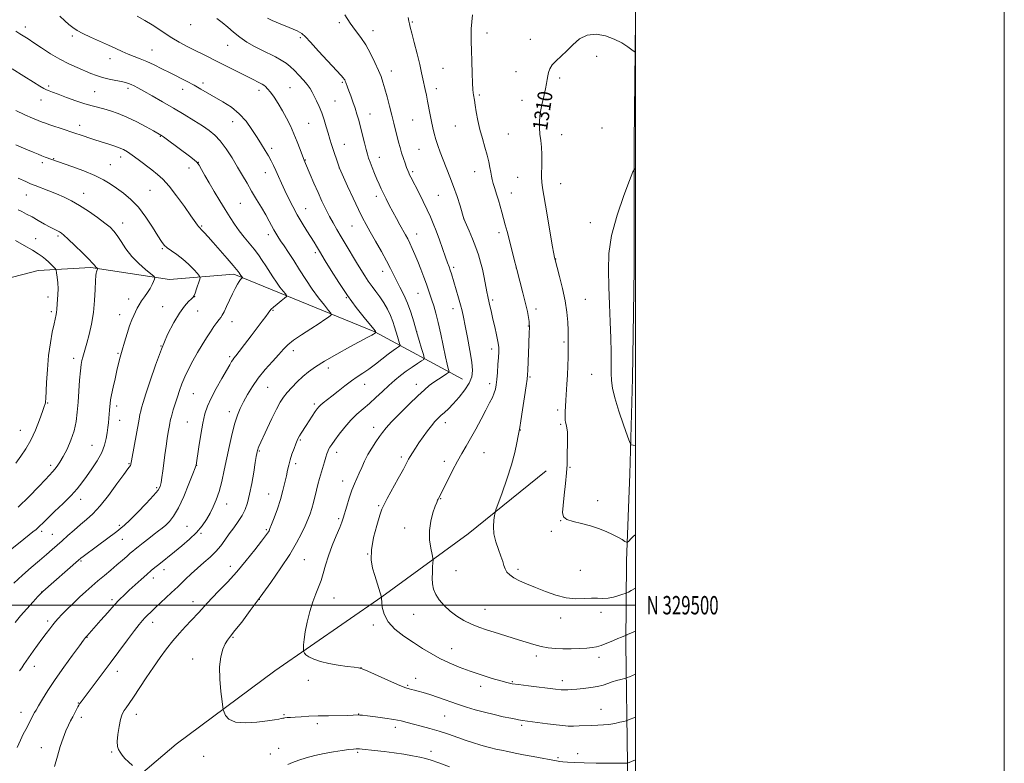
# Model space of a CAD drawing. Extents: x 2169800 to 2172700, y 327300 to 330200.
# Drawn here: x 2172166 to 2172700, y 329414 to 329818 of the extents above; entities that cross this region are included whole.
import ezdxf
from ezdxf.enums import TextEntityAlignment as Align

# ---------------------------------------------------------------- set-up
doc = ezdxf.new("R2010")
doc.units = 0
doc.header["$MEASUREMENT"] = 0
for name, color, linetype, lineweight in [('32000', 7, 'Continuous', 0), ('32001', 7, 'Continuous', 0), ('DTM HARD BREAKLINE', 7, 'Continuous', 0), ('DTM SPOT ELEVATION', 2, 'Continuous', 13), ('INDEX CONTOUR', 41, 'Continuous', 13), ('INDEX CONTOUR LABEL', 244, 'Continuous', 0), ('INTERMEDIATE CONTOUR', 44, 'Continuous', 0)]:
    doc.layers.add(name, color=color, linetype=linetype, lineweight=lineweight)
doc.styles.add('Style-ITALICS', font='ITALICS.shx')
doc.styles.add('Style-WORKING', font='WORKING.shx')

msp = doc.modelspace()

# ---------------------------------------------------------------- linework, layer by layer
at = {"layer": '32000', "flags": 128}
for points in [[(2169800, 327300), (2172700, 327300), (2172700, 330200), (2169800, 330200), (2169800, 327300)], [(2170000, 327500), (2172500, 327500), (2172500, 330000), (2170000, 330000), (2170000, 327500)], [(2172500, 329500), (2170000, 329500)]]:
    msp.add_lwpolyline(points, dxfattribs=at)
at = {"layer": 'DTM HARD BREAKLINE'}
for points in [[(2172496.96, 329571.01, 1311.61), (2172498.48, 329623.17, 1312.9), (2172499.23, 329682.27, 1313.15), (2172499.22, 329751.16, 1311.7), (2172500, 329817.528, 1309.389)], [(2172406.13, 329622.54, 1303.07), (2172358.6, 329648.22, 1295.91), (2172282.22, 329679.63, 1289.61), (2172247.4, 329676.7, 1286.51), (2172204.63, 329683.21, 1283.76), (2172176.09, 329681.63, 1281.08), (2172144.72, 329673.46, 1277.64), (2172108.82, 329662.88, 1274.09), (2172065.89, 329642.25, 1270.85), (2172028.91, 329625.76, 1268.55), (2171995.08, 329613.07, 1264.9), (2171951.48, 329595.23, 1263.96), (2171914.54, 329587.09, 1261.38), (2171879.39, 329587.64, 1260.55), (2171845.97, 329584.01, 1259.37), (2171820.53, 329579.28, 1258.56)], [(2172451.55, 329572.86, 1309.23), (2172409.25, 329538.65, 1307.35), (2172362.42, 329504.47, 1304.01), (2172304.42, 329464.43, 1301.26), (2172250.94, 329424.72, 1298.86), (2172197.79, 329379.44, 1296.36), (2172150.61, 329344.56, 1292.98), (2172120.2, 329321.42, 1291.42)], [(2172494.79, 329478.9, 1305.59), (2172495.05, 329524.14, 1309.54), (2172496.47, 329557.56, 1311.12), (2172496.96, 329571.01, 1311.61)], [(2172494.79, 329478.9, 1305.59), (2172495.64, 329414.09, 1299.98), (2172495.3, 329354.17, 1293.33), (2172494.99, 329301.18, 1288.06), (2172496.04, 329271.42, 1286.23), (2172494.29, 329250.64, 1284.11)]]:
    msp.add_polyline3d(points, dxfattribs=at)
at = {"layer": 'DTM SPOT ELEVATION'}
for p in [(2172339.46, 329815.96, 1303.67), (2172379.06, 329816.35, 1306.14), (2172169.18, 329813.57, 1294.51), (2172258.76, 329814.8, 1299.29), (2172357.72, 329811.63, 1304.67), (2172194.59, 329808.68, 1295.68), (2172318.32, 329807.85, 1301.8), (2172419.5, 329810.41, 1308.53), (2172442.91, 329806.92, 1309.48), (2172237.93, 329801.22, 1296.87), (2172278.9, 329803.73, 1299.22), (2172215.07, 329796.37, 1295.34), (2172479, 329797.65, 1310.62), (2172367.61, 329789.84, 1304.64), (2172395.68, 329791.28, 1307.02), (2172435.24, 329789.44, 1309.32), (2172458.82, 329785.99, 1310.26), (2172181.84, 329781.54, 1292.28), (2172206.78, 329778.55, 1293.04), (2172224.89, 329780.33, 1293.63), (2172254.45, 329779.72, 1295.38), (2172265.51, 329783.19, 1296.38), (2172295.92, 329779.27, 1297.55), (2172312.6, 329780.66, 1298.96), (2172341.01, 329783.53, 1301.81), (2172392.08, 329780.18, 1306.52), (2172177.67, 329773.97, 1291.28), (2172337.13, 329773.57, 1300.94), (2172415.4, 329776.68, 1308.23), (2172438.55, 329773.8, 1309.51), (2172356.07, 329766.48, 1302.75), (2172379.21, 329763.17, 1305.12), (2172198.54, 329760.24, 1290.54), (2172281.62, 329762.31, 1295.28), (2172322.86, 329761.41, 1299.04), (2172402.39, 329759.85, 1307.13), (2172481.91, 329758.76, 1311.21), (2172242.39, 329754.32, 1291.91), (2172431.13, 329755.57, 1309.06), (2172460.01, 329755.27, 1310.67), (2172302.66, 329747.83, 1296.39), (2172342.14, 329750.01, 1300.79), (2172382.6, 329747.34, 1305.06), (2172184.5, 329742.21, 1288.08), (2172220.83, 329743.09, 1289.47), (2172320.95, 329741.45, 1298.07), (2172361.1, 329742.92, 1302.68), (2172178.41, 329739.95, 1287.6), (2172215.25, 329738.91, 1288.89), (2172257.98, 329737.23, 1291.4), (2172262.89, 329740.21, 1292.01), (2172339.51, 329737.2, 1300.01), (2172299.22, 329734.66, 1295.28), (2172379.25, 329735.07, 1304.26), (2172412.87, 329735.22, 1307.31), (2172436.11, 329732.14, 1309.12), (2172459.52, 329728.62, 1310.74), (2172169.7, 329722.5, 1285.2), (2172200.76, 329723.38, 1286.67), (2172236.78, 329724.98, 1288.98), (2172359.51, 329721.74, 1301.54), (2172393.15, 329722.38, 1305.04), (2172432.69, 329723.62, 1308.74), (2172285.67, 329717.95, 1293.05), (2172321.24, 329715.1, 1296.81), (2172407.09, 329709.51, 1306.01), (2172221.98, 329707.33, 1286.61), (2172264.75, 329705.64, 1290.15), (2172346.26, 329705.69, 1299.12), (2172475.45, 329707.58, 1311.31), (2172174.76, 329698.78, 1282.71), (2172186.86, 329700.33, 1283.74), (2172300.95, 329701, 1293.5), (2172381.3, 329701.43, 1302.69), (2172426, 329702.07, 1307.58), (2172243.53, 329693.42, 1287.85), (2172326.35, 329691.28, 1295.66), (2172456.81, 329687.77, 1310.05), (2172401.47, 329683.21, 1304.3), (2172435.32, 329682.85, 1308), (2172362.97, 329681.01, 1299.38), (2172181.5, 329667.12, 1281.41), (2172261.01, 329667.43, 1288.03), (2172343.14, 329666.75, 1295.92), (2172382.07, 329669.1, 1301.14), (2172225.17, 329666.15, 1285.35), (2172243.7, 329662.01, 1287.22), (2172422.56, 329665.49, 1306.27), (2172472.82, 329665.99, 1310.92), (2172183.18, 329659.22, 1281.7), (2172220.39, 329657.68, 1285.31), (2172262.68, 329659.59, 1288.75), (2172303.44, 329659.86, 1292.12), (2172401.09, 329660.9, 1303.4), (2172446.12, 329660.75, 1308.46), (2172281.28, 329653.76, 1290.66), (2172441.98, 329651.51, 1307.94), (2172381.37, 329648.28, 1300.02), (2172242.76, 329640.61, 1288), (2172461.21, 329642.83, 1309.77), (2172219.32, 329636.58, 1285.84), (2172279.89, 329634.78, 1291.73), (2172314.4, 329638.1, 1294.5), (2172422.09, 329638.9, 1305.51), (2172195.33, 329633.87, 1283.53), (2172333.41, 329628.73, 1296.53), (2172442.73, 329623.71, 1308.15), (2172476.26, 329625.28, 1311.18), (2172353.16, 329619.87, 1298.7), (2172381.17, 329619.85, 1301.4), (2172420.99, 329620.09, 1305.56), (2172260.31, 329614.82, 1290.92), (2172300.63, 329618.11, 1294.96), (2172181.2, 329609.77, 1282.11), (2172218.73, 329608.12, 1286.43), (2172325.89, 329609.21, 1297.69), (2172279.69, 329604.9, 1293.5), (2172457.83, 329605.88, 1309.65), (2172220.39, 329600.29, 1286.79), (2172256.98, 329599.34, 1291.1), (2172396.94, 329598.99, 1304.56), (2172459.49, 329598.09, 1309.81), (2172166.38, 329594.82, 1281.09), (2172358.12, 329596.54, 1301.44), (2172437.6, 329595, 1308.05), (2172205.39, 329586.76, 1285.05), (2172318.32, 329589.62, 1298.18), (2172296.13, 329583.68, 1296.15), (2172337.92, 329582.91, 1300.54), (2172417.78, 329582.68, 1306.87), (2172182.84, 329575.79, 1283.6), (2172225.38, 329576.77, 1287.88), (2172261.98, 329575.83, 1292.03), (2172315.82, 329576.86, 1298.41), (2172373.03, 329580.39, 1303.66), (2172396.34, 329578.05, 1305.5), (2172464.48, 329574.7, 1310.09), (2172341.24, 329567.34, 1301.35), (2172240.29, 329563.8, 1289.74), (2172301.1, 329560.25, 1297.16), (2172199.2, 329557.34, 1286.6), (2172278.4, 329554.93, 1294.64), (2172394.34, 329557.71, 1306.09), (2172479.57, 329556.79, 1310.6), (2172360.76, 329554.08, 1303.82), (2172339.11, 329546.87, 1301.75), (2172459.36, 329545.81, 1309.98), (2172178.01, 329540.15, 1286.35), (2172183.88, 329538.48, 1287.09), (2172220.16, 329543.3, 1289.73), (2172256.9, 329542.7, 1293.08), (2172264.41, 329539.06, 1294.16), (2172299.92, 329540.9, 1297.82), (2172374.88, 329541.82, 1305.29), (2172454.3, 329540.04, 1309.65), (2172221.76, 329535.66, 1290.83), (2172354.81, 329527.83, 1303.99), (2172199.32, 329524.05, 1290.17), (2172320.43, 329524.72, 1300.91), (2172244.3, 329519.37, 1294.55), (2172280.3, 329521.09, 1297.44), (2172402.6, 329518.83, 1306.96), (2172436.22, 329519.49, 1308.29), (2172470.1, 329518.99, 1308.9), (2172238.49, 329514.71, 1294.53), (2172177.98, 329507.1, 1289.97), (2172216.22, 329503.02, 1293.68), (2172260.14, 329502, 1297.39), (2172296.01, 329503.28, 1300), (2172336.51, 329503.94, 1302.78), (2172418.43, 329497.79, 1306.86), (2172481.27, 329496.18, 1307.5), (2172181.27, 329491.51, 1291.63), (2172238.17, 329490.76, 1296.56), (2172379.79, 329495.12, 1305.16), (2172459.38, 329493.05, 1307.49), (2172357.95, 329489.18, 1303.64), (2172202.67, 329482.5, 1294.07), (2172281.72, 329482.53, 1300.12), (2172400.29, 329476.41, 1304.74), (2172259.92, 329470.9, 1299.46), (2172446.23, 329472.45, 1305.55), (2172480.17, 329471.68, 1305.54), (2172173.96, 329466.81, 1292.61), (2172219.03, 329464.09, 1296.6), (2172351.12, 329466.21, 1302.02), (2172322.53, 329459.27, 1301.33), (2172380.73, 329460.28, 1302.61), (2172433.22, 329458.52, 1304.13), (2172460.3, 329459.01, 1304.51), (2172376.54, 329456.47, 1302.16), (2172416, 329455.95, 1303.5), (2172197.83, 329446.92, 1295.92), (2172481.28, 329443.45, 1302.82), (2172166.78, 329441.82, 1293.32), (2172199.48, 329439.16, 1296.44), (2172229.37, 329440.88, 1298.6), (2172309.43, 329440.56, 1300.11), (2172349.93, 329441, 1300.05), (2172396.6, 329439.91, 1301.06), (2172327.56, 329435.7, 1299.7), (2172369.84, 329433.8, 1299.51), (2172438.31, 329434.85, 1301.72), (2172177.88, 329422.76, 1295.25), (2172306.54, 329422.36, 1298.91), (2172389.16, 329420.82, 1298.47), (2172215.92, 329420.3, 1297.88), (2172265.92, 329418, 1299.3), (2172302.06, 329419.28, 1298.86), (2172349.36, 329420.18, 1297.78), (2172457.99, 329417.31, 1300.2), (2172468.72, 329419.53, 1300.51)]:
    msp.add_point(p, dxfattribs=at)
at = {"layer": 'INDEX CONTOUR', "flags": 128}
for points, elevation in [([(2172272.934, 329818.147), (2172275.972, 329816.014), (2172278.964, 329813.524), (2172282.059, 329810.785), (2172285.454, 329808.032), (2172289.272, 329805.458), (2172293.345, 329803.111), (2172297.436, 329800.998), (2172304.876, 329797.377), (2172307.966, 329795.706), (2172310.545, 329794.001), (2172312.828, 329792.138), (2172315.096, 329789.987), (2172317.536, 329787.486), (2172319.94, 329784.858), (2172322.008, 329782.397), (2172323.535, 329780.293), (2172324.712, 329778.324), (2172325.829, 329776.168), (2172327.108, 329773.5621), (2172328.494, 329770.504), (2172329.867, 329767.051), (2172331.127, 329763.302), (2172332.266, 329759.506), (2172333.3, 329755.95), (2172334.251, 329752.831), (2172335.174, 329749.966), (2172339.469, 329737.099), (2172343.93, 329727.284), (2172346.939, 329720.722), (2172349.799, 329714.599), (2172352.02, 329710.061), (2172353.957, 329706.411), (2172356.178, 329702.487), (2172359.062, 329697.4729), (2172362.21, 329691.939), (2172365.035, 329686.799), (2172367.121, 329682.7171), (2172368.745, 329679.351), (2172370.359, 329676.107), (2172372.294, 329672.492), (2172374.414, 329668.413), (2172376.462, 329663.882), (2172378.245, 329658.938), (2172379.815, 329653.754), (2172381.29, 329648.536), (2172382.738, 329643.537), (2172384.033, 329639.197), (2172385.002, 329636.006), (2172385.465, 329634.238), (2172385.212, 329633.322), (2172384.028, 329632.473), (2172381.804, 329631.071), (2172378.873, 329629.163), (2172375.676, 329626.958), (2172372.555, 329624.6149), (2172369.462, 329622.074), (2172366.252, 329619.221), (2172362.827, 329616.007), (2172359.277, 329612.645), (2172355.741, 329609.4121), (2172352.322, 329606.479), (2172348.992, 329603.591), (2172345.688, 329600.386), (2172342.408, 329596.661), (2172339.396, 329592.856), (2172336.957, 329589.571), (2172335.302, 329587.243), (2172334.2729, 329585.6749), (2172333.616, 329584.508), (2172333.106, 329583.4), (2172332.6159, 329582.076), (2172332.045, 329580.277), (2172331.321, 329577.832), (2172328.687, 329568.686), (2172327.813, 329565.556), (2172326.969, 329562.336), (2172325.35, 329555.64), (2172324.506, 329552.447), (2172323.572, 329549.483), (2172322.428, 329546.472), (2172320.941, 329543.05), (2172318.9549, 329538.888), (2172316.238, 329533.784), (2172312.5381, 329527.572), (2172307.734, 329520.222), (2172302.223, 329512.256), (2172296.534, 329504.332), (2172291.161, 329497.065), (2172286.474, 329490.892), (2172282.809, 329486.206), (2172280.361, 329483.179), (2172278.764, 329481.091), (2172277.511, 329479.001), (2172276.2349, 329476.092), (2172275.13, 329472.038), (2172274.53, 329466.639), (2172274.649, 329459.969), (2172275.214, 329453.208), (2172275.831, 329447.812), (2172276.212, 329444.7801), (2172276.488, 329443.294), (2172276.897, 329442.082), (2172277.743, 329440.211), (2172279.595, 329438.115), (2172283.091, 329436.568), (2172288.519, 329436.131), (2172294.779, 329436.513), (2172300.423, 329437.209), (2172304.326, 329437.802), (2172306.672, 329438.231), (2172307.969, 329438.523), (2172308.698, 329438.708), (2172309.241, 329438.825), (2172309.956, 329438.918), (2172311.154, 329439.024), (2172312.97, 329439.156), (2172315.496, 329439.326), (2172318.812, 329439.534), (2172322.9491, 329439.751), (2172327.928, 329439.942), (2172333.613, 329440.078), (2172343.915, 329440.258), (2172346.952, 329440.344), (2172349.696, 329440.457), (2172350.578, 329440.434), (2172352.008, 329440.294), (2172354.682, 329439.978), (2172358.996, 329439.448), (2172364.155, 329438.763), (2172369.065, 329438.005), (2172372.939, 329437.234), (2172376.215, 329436.418), (2172379.639, 329435.503), (2172383.783, 329434.439), (2172388.53, 329433.192), (2172393.591, 329431.733), (2172398.691, 329430.066), (2172403.61, 329428.331), (2172408.144, 329426.707), (2172412.1371, 329425.333), (2172415.631, 329424.214), (2172418.7171, 329423.316), (2172421.517, 329422.596), (2172424.277, 329421.97), (2172427.2729, 329421.3401), (2172430.743, 329420.626), (2172434.762, 329419.8169), (2172439.365, 329418.919), (2172444.45, 329417.9589), (2172458.15, 329415.4211), (2172459.044, 329415.292), (2172460.619, 329415.12), (2172463.201, 329414.896), (2172466.9921, 329414.662), (2172472.168, 329414.469), (2172478.64, 329414.358), (2172485.267, 329414.312), (2172495.621, 329414.317), (2172500, 329416.06)], 1300), ([(2172500, 329800.013), (2172499.877, 329800.028), (2172499.308, 329800.36), (2172498.0911, 329801.261), (2172495.842, 329802.9), (2172492.59, 329804.984), (2172488.466, 329807.105), (2172483.663, 329808.841), (2172478.617, 329809.715), (2172473.826, 329809.238), (2172469.669, 329807.137), (2172466.051, 329804.01), (2172462.761, 329800.672), (2172459.664, 329797.773), (2172456.935, 329795.305), (2172454.8249, 329793.096), (2172453.503, 329791.0029), (2172452.788, 329788.9979), (2172452.417, 329787.085), (2172452.142, 329785.194), (2172451.784, 329782.972), (2172451.181, 329779.996), (2172450.247, 329776.008), (2172449.21, 329771.428), (2172448.374, 329766.842), (2172447.974, 329762.707), (2172447.959, 329758.9749), (2172448.2099, 329755.471), (2172448.603, 329752.013), (2172448.999, 329748.406), (2172449.256, 329744.4521), (2172449.279, 329740.086), (2172449.096, 329732.159), (2172449.196, 329729.436), (2172449.621, 329726.307), (2172451.928, 329712.764), (2172454.8891, 329695.23), (2172455.691, 329690.588), (2172456.041, 329688.678), (2172456.391, 329687.254), (2172457.503, 329683.227), (2172458.864, 329678.235), (2172460.473, 329671.836), (2172461.891, 329665.084), (2172462.784, 329658.876), (2172463.237, 329653.472), (2172463.438, 329648.974), (2172463.545, 329645.364), (2172463.588, 329642.1361), (2172463.566, 329638.667), (2172463.4771, 329634.488), (2172463.318, 329629.767), (2172463.087, 329624.827), (2172462.788, 329619.968), (2172462.2001, 329611.3), (2172462.017, 329607.828), (2172461.913, 329605.024), (2172461.866, 329602.8989), (2172461.864, 329601.412), (2172461.939, 329600.306), (2172462.135, 329599.27), (2172462.467, 329598.005), (2172462.83, 329596.26), (2172463.091, 329593.796), (2172463.156, 329590.501), (2172463.093, 329586.765), (2172463.013, 329583.102), (2172462.981, 329579.813), (2172462.8961, 329576.333), (2172462.612, 329571.885), (2172462.045, 329566.03), (2172461.343, 329559.696), (2172460.717, 329554.154), (2172460.426, 329550.359), (2172460.935, 329548.019), (2172462.761, 329546.528), (2172466.206, 329545.352), (2172470.7211, 329544.2479), (2172475.542, 329543.045), (2172480.029, 329541.62), (2172484.026, 329540.042), (2172487.503, 329538.426), (2172490.42, 329536.891), (2172492.704, 329535.573), (2172494.275, 329534.61), (2172495.145, 329534.125), (2172495.691, 329534.181), (2172496.381, 329534.826), (2172497.57, 329536.043), (2172499.157, 329537.548), (2172500, 329538.233)], 1310), ([(2172164.01, 329768.418), (2172168.889, 329765.991), (2172173.009, 329764.161), (2172176.158, 329762.876), (2172178.306, 329762.0401), (2172180.133, 329761.381), (2172182.499, 329760.581), (2172190.196, 329758.015), (2172194.3741, 329756.609), (2172200.982, 329754.346), (2172203.547, 329753.484), (2172205.834, 329752.755), (2172210.7521, 329751.239), (2172213.882, 329750.241), (2172217.165, 329749.143), (2172220.115, 329748.075), (2172222.427, 329747.088), (2172224.526, 329745.91), (2172227.022, 329744.191), (2172230.328, 329741.72), (2172237.693, 329736.075), (2172240.805, 329733.667), (2172243.768, 329731.021), (2172247.127, 329727.314), (2172251.201, 329722.08), (2172255.4131, 329716.282), (2172258.956, 329711.244), (2172262.4751, 329706.193), (2172263.111, 329705.323), (2172263.544, 329704.819), (2172264.851, 329703.508), (2172266.1881, 329702.093), (2172268.218, 329699.867), (2172271.091, 329696.647), (2172274.7921, 329692.438), (2172278.653, 329688.008), (2172281.843, 329684.314), (2172283.752, 329682.061), (2172284.6569, 329680.931), (2172285.057, 329680.355), (2172285.68, 329679.3681), (2172285.992, 329678.9), (2172286.302, 329678.478), (2172286.892, 329677.735), (2172286.872, 329677.637), (2172286.387, 329677.221), (2172285.876, 329676.66), (2172285.148, 329675.657), (2172284.18, 329674.073), (2172282.972, 329671.856), (2172281.532, 329668.972), (2172279.905, 329665.504), (2172278.287, 329661.992), (2172276.916, 329659.093), (2172275.9379, 329657.25), (2172275.148, 329656.061), (2172274.251, 329654.912), (2172273.009, 329653.29), (2172271.416, 329651.096), (2172269.52, 329648.332), (2172267.372, 329645.014), (2172265.032, 329641.212), (2172262.559, 329637.011), (2172260.037, 329632.529), (2172257.648, 329628.023), (2172255.597, 329623.786), (2172254.0209, 329620.013), (2172252.7761, 329616.519), (2172251.652, 329613.024), (2172249.4111, 329605.91), (2172248.552, 329603.11), (2172248.026, 329601.266), (2172247.717, 329599.951), (2172247.454, 329598.561), (2172247.096, 329596.583), (2172246.631, 329593.878), (2172246.076, 329590.399), (2172245.455, 329586.178), (2172244.814, 329581.566), (2172244.208, 329576.992), (2172243.675, 329572.84), (2172243.207, 329569.301), (2172242.778, 329566.518), (2172242.264, 329564.466), (2172241.12, 329562.425), (2172238.701, 329559.508), (2172234.673, 329555.176), (2172229.953, 329550.299), (2172225.77, 329546.098), (2172222.984, 329543.436), (2172220.983, 329541.739), (2172218.784, 329540.073), (2172208.226, 329532.168), (2172200.516, 329526.479), (2172199.287, 329525.533), (2172197.983, 329524.429), (2172178.73, 329507.455), (2172178.2611, 329507.018), (2172177.536, 329506.271), (2172176.004, 329504.6439), (2172173.319, 329501.77), (2172169.954, 329498.089), (2172166.585, 329494.242), (2172163.689, 329490.668)], 1290)]:
    msp.add_lwpolyline(points, dxfattribs=dict(at, elevation=elevation))
at = {"layer": 'INTERMEDIATE CONTOUR', "flags": 128}
for points, elevation in [([(2172187.9279, 329819.579), (2172190.503, 329817.019), (2172192.833, 329814.999), (2172194.927, 329813.323), (2172197.242, 329811.759), (2172200.345, 329810.0661), (2172204.583, 329808.076), (2172214.178, 329803.805), (2172218.236, 329801.9), (2172221.726, 329800.239), (2172224.935, 329798.816), (2172228.121, 329797.591), (2172231.4429, 329796.372), (2172235.037, 329794.929), (2172238.995, 329793.095), (2172243.245, 329790.963), (2172247.673, 329788.691), (2172256.538, 329784.182), (2172260.647, 329782.021), (2172264.3999, 329779.936), (2172276.328, 329773.056), (2172280.867, 329770.117), (2172285.161, 329766.609), (2172288.88, 329762.476), (2172292.049, 329758.051), (2172294.78, 329753.76), (2172297.167, 329749.947), (2172299.233, 329746.617), (2172300.983, 329743.69), (2172302.447, 329741.058), (2172303.753, 329738.488), (2172305.057, 329735.718), (2172306.493, 329732.537), (2172308.102, 329728.941), (2172309.905, 329724.98), (2172311.92, 329720.716), (2172314.148, 329716.258), (2172316.587, 329711.729), (2172319.191, 329707.278), (2172321.744, 329703.148), (2172325.73, 329696.847), (2172327.017, 329694.781), (2172328.745, 329691.944), (2172331.782, 329686.857), (2172334.956, 329681.587), (2172339.102, 329674.964), (2172343.801, 329667.955), (2172348.605, 329661.444), (2172352.95, 329655.971), (2172358.0771, 329649.773), (2172358.806, 329648.858), (2172358.971, 329648.602), (2172359.191, 329647.912), (2172359.186, 329647.892), (2172358.459, 329647.381), (2172357.935, 329647.061), (2172356.977, 329646.519), (2172354.949, 329645.413), (2172345.085, 329640.092), (2172338.019, 329636.212), (2172331.4219, 329632.435), (2172326.441, 329629.31), (2172322.75, 329626.628), (2172319.652, 329623.993), (2172316.61, 329621.12), (2172313.709, 329618.162), (2172311.193, 329615.384), (2172309.193, 329612.886), (2172307.398, 329610.125), (2172305.387, 329606.3951), (2172302.895, 329601.31), (2172300.28, 329595.766), (2172295.808, 329586.119), (2172295.3971, 329585.156), (2172295.152, 329584.46), (2172294.988, 329583.847), (2172294.852, 329583.214), (2172294.684, 329582.3581), (2172294.382, 329580.664), (2172293.835, 329577.415), (2172292.976, 329572.227), (2172291.903, 329566.048), (2172290.763, 329560.1601), (2172289.636, 329555.533), (2172288.365, 329551.897), (2172286.731, 329548.669), (2172284.599, 329545.379), (2172282.163, 329542.008), (2172279.703, 329538.647), (2172277.405, 329535.372), (2172275.093, 329532.194), (2172272.497, 329529.107), (2172269.431, 329526.096), (2172266.034, 329523.104), (2172262.527, 329520.069), (2172259.13, 329516.986), (2172256.074, 329514.105), (2172253.588, 329511.736), (2172251.7669, 329510.04), (2172250.161, 329508.579), (2172248.186, 329506.763), (2172245.45, 329504.195), (2172239.425, 329498.465), (2172237.156, 329496.284), (2172235.429, 329494.591), (2172234.009, 329493.141), (2172232.625, 329491.629), (2172230.87, 329489.516), (2172228.299, 329486.202), (2172224.616, 329481.292), (2172215.185, 329468.611), (2172210.3, 329462.104), (2172200.467, 329449.069), (2172199.414, 329447.639), (2172198.5691, 329446.428), (2172198.194, 329445.816), (2172197.663, 329444.8631), (2172196.886, 329443.405), (2172194.842, 329439.494), (2172193.725, 329437.329), (2172192.533, 329434.86), (2172191.209, 329431.811), (2172189.72, 329427.969), (2172188.13, 329423.382), (2172186.526, 329418.161), (2172185.004, 329412.518)], 1296), ([(2172229.725, 329819.455), (2172233.872, 329817.182), (2172237.887, 329814.871), (2172241.482, 329812.489), (2172244.9, 329810.071), (2172248.515, 329807.673), (2172252.593, 329805.342), (2172256.952, 329803.093), (2172261.302, 329800.936), (2172265.459, 329798.852), (2172274.28, 329794.379), (2172289.124, 329786.924), (2172292.303, 329785.298), (2172295.777, 329783.489), (2172296.8, 329782.972), (2172297.642, 329782.523), (2172298.445, 329782.015), (2172299.35, 329781.298), (2172300.497, 329780.133), (2172302.025, 329778.258), (2172304.013, 329775.504), (2172306.289, 329772.066), (2172308.621, 329768.23), (2172310.818, 329764.229), (2172312.868, 329760.079), (2172314.801, 329755.739), (2172316.614, 329751.277), (2172318.182, 329747.179), (2172320.014, 329742.253), (2172320.318, 329741.469), (2172321.102, 329739.653), (2172323.637, 329733.6931), (2172325.67, 329728.957), (2172327.8721, 329723.919), (2172330.015, 329719.165), (2172332.071, 329714.82), (2172334.061, 329710.892), (2172336.028, 329707.323), (2172338.109, 329703.78), (2172340.462, 329699.862), (2172343.173, 329695.32), (2172348.736, 329685.938), (2172351.088, 329681.999), (2172353.169, 329678.636), (2172355.1431, 329675.68), (2172357.146, 329672.952), (2172359.207, 329670.2341), (2172361.328, 329667.294), (2172363.481, 329663.987), (2172365.509, 329660.494), (2172367.221, 329657.079), (2172368.4881, 329653.95), (2172369.422, 329651.08), (2172370.934, 329645.827), (2172372.091, 329641.978), (2172372.328, 329641.075), (2172372.199, 329640.607), (2172371.594, 329640.173), (2172370.407, 329639.415), (2172368.5549, 329638.149), (2172365.961, 329636.231), (2172358.945, 329630.723), (2172355.347, 329628.013), (2172352.16, 329625.833), (2172349.161, 329623.889), (2172345.99, 329621.73), (2172342.418, 329619.053), (2172338.744, 329616.153), (2172335.397, 329613.47), (2172330.713, 329609.763), (2172329.279, 329608.58), (2172328.288, 329607.634), (2172327.443, 329606.588), (2172326.408, 329605.063), (2172321.489, 329597.471), (2172318.74, 329593.277), (2172317.7959, 329591.793), (2172317.123, 329590.623), (2172316.542, 329589.383), (2172315.831, 329587.614), (2172314.847, 329585.016), (2172313.737, 329581.921), (2172312.7229, 329578.816), (2172311.9599, 329576.039), (2172311.345, 329573.325), (2172310.712, 329570.2579), (2172309.909, 329566.514), (2172308.856, 329562.146), (2172307.489, 329557.298), (2172305.81, 329552.205), (2172304.091, 329547.459), (2172302.672, 329543.742), (2172301.793, 329541.523), (2172301.305, 329540.411), (2172300.962, 329539.8), (2172300.475, 329539.076), (2172299.389, 329537.599), (2172297.207, 329534.721), (2172293.606, 329530.052), (2172288.9669, 329524.229), (2172283.844, 329518.145), (2172278.769, 329512.574), (2172274.174, 329507.805), (2172270.465, 329504.007), (2172267.903, 329501.254), (2172264.741, 329497.622), (2172263.229, 329495.993), (2172259.039, 329491.648), (2172256.074, 329488.495), (2172252.692, 329484.757), (2172249.167, 329480.642), (2172245.703, 329476.293), (2172242.22, 329471.6039), (2172238.57, 329466.406), (2172234.7, 329460.681), (2172227.738, 329450.171), (2172225.401, 329446.686), (2172223.817, 329444.375), (2172222.762, 329442.862), (2172222.019, 329441.717), (2172221.416, 329440.303), (2172220.79, 329437.929), (2172220.047, 329434.197), (2172219.364, 329429.876), (2172218.987, 329426.027), (2172219.101, 329423.429), (2172219.661, 329421.743), (2172220.562, 329420.349), (2172221.727, 329418.747), (2172223.2031, 329416.927), (2172225.0609, 329414.996), (2172227.288, 329413.082)], 1298), ([(2172300.488, 329818.408), (2172303.093, 329817.109), (2172307.364, 329815.312), (2172312.307, 329813.282), (2172316.544, 329811.461), (2172319.165, 329810.06), (2172321.116, 329808.349), (2172323.807, 329805.366), (2172328.176, 329800.559), (2172340.332, 329787.37), (2172341.551, 329786.005), (2172342.021, 329785.397), (2172342.32, 329784.901), (2172342.5959, 329784.315), (2172342.8929, 329783.549), (2172343.782, 329781.0229), (2172344.539, 329778.9509), (2172345.577, 329776.202), (2172346.769, 329773.002), (2172347.947, 329769.655), (2172348.986, 329766.374), (2172349.941, 329762.997), (2172350.91, 329759.267), (2172352.996, 329750.868), (2172353.909, 329747.254), (2172354.63, 329744.619), (2172355.306, 329742.511), (2172356.1389, 329740.268), (2172357.2659, 329737.414), (2172358.563, 329734.209), (2172359.843, 329731.1), (2172360.976, 329728.405), (2172362.07, 329725.92), (2172363.295, 329723.313), (2172364.779, 329720.327), (2172366.496, 329717.0019), (2172368.38, 329713.4521), (2172370.351, 329709.819), (2172372.267, 329706.345), (2172375.353, 329700.839), (2172376.534, 329698.656), (2172377.681, 329696.331), (2172378.936, 329693.521), (2172380.339, 329690.189), (2172381.8999, 329686.378), (2172383.598, 329682.1871), (2172385.272, 329677.967), (2172386.725, 329674.13), (2172387.827, 329670.952), (2172388.714, 329668.179), (2172389.584, 329665.422), (2172390.6, 329662.2941), (2172391.772, 329658.406), (2172393.073, 329653.373), (2172394.456, 329647.074), (2172396.954, 329634.722), (2172397.817, 329630.805), (2172398.403, 329628.482), (2172398.763, 329627.243), (2172398.894, 329626.6), (2172398.5779, 329626.135), (2172397.545, 329625.451), (2172395.643, 329624.253), (2172393.19, 329622.667), (2172390.624, 329620.922), (2172388.21, 329619.119), (2172385.526, 329616.845), (2172381.98, 329613.559), (2172377.256, 329608.984), (2172372.149, 329603.9081), (2172367.733, 329599.379), (2172364.776, 329596.148), (2172362.8341, 329593.752), (2172361.16, 329591.429), (2172359.178, 329588.581), (2172357, 329585.272), (2172354.911, 329581.734), (2172353.13, 329578.181), (2172351.6121, 329574.761), (2172350.245, 329571.605), (2172348.928, 329568.745), (2172347.607, 329565.818), (2172346.236, 329562.359), (2172344.808, 329558.12), (2172343.457, 329553.703), (2172341.579, 329547.291), (2172340.808, 329545.038), (2172339.628, 329542.0901), (2172337.775, 329537.686), (2172335.577, 329532.312), (2172333.509, 329526.773), (2172331.924, 329521.725), (2172330.676, 329517.263), (2172329.492, 329513.334), (2172328.1559, 329509.803), (2172326.6649, 329506.178), (2172325.0721, 329501.882), (2172323.455, 329496.575), (2172321.993, 329490.867), (2172320.891, 329485.603), (2172320.289, 329481.471), (2172320.065, 329478.514), (2172320.03, 329476.615), (2172320.0339, 329475.603), (2172320.079, 329475.105), (2172320.2, 329474.691), (2172320.49, 329474.019), (2172321.253, 329473.078), (2172322.848, 329471.942), (2172325.541, 329470.6911), (2172329.24, 329469.443), (2172333.761, 329468.319), (2172338.814, 329467.422), (2172343.674, 329466.761), (2172347.513, 329466.322), (2172349.88, 329466.018), (2172351.849, 329465.46), (2172354.874, 329464.187), (2172365.78, 329459.3), (2172370.889, 329457.04), (2172373.994, 329455.743), (2172375.548, 329455.189), (2172377.353, 329454.708), (2172378.568, 329454.365), (2172380.157, 329453.935), (2172382.23, 329453.398), (2172384.969, 329452.642), (2172388.572, 329451.534), (2172393.125, 329450.001), (2172403.44, 329446.41), (2172408.343, 329444.772), (2172413.118, 329443.298), (2172418.058, 329441.938), (2172423.294, 329440.665), (2172428.299, 329439.55), (2172432.382, 329438.686), (2172435.056, 329438.134), (2172436.65, 329437.821), (2172437.699, 329437.641), (2172438.742, 329437.49), (2172452.3219, 329435.663), (2172456.987, 329435.069), (2172460.6099, 329434.672), (2172463.529, 329434.472), (2172466.352, 329434.438), (2172469.541, 329434.533), (2172476.383, 329434.841), (2172479.568, 329434.944), (2172482.606, 329435.0839), (2172485.6429, 329435.379), (2172488.732, 329435.896), (2172491.55, 329436.502), (2172493.683, 329437.017), (2172494.877, 329437.318), (2172495.531, 329437.515), (2172496.205, 329437.776), (2172500, 329439.3)], 1302), ([(2172342.435, 329820.142), (2172345.349, 329815.624), (2172348.2149, 329811.65), (2172351.001, 329807.896), (2172353.717, 329803.855), (2172356.34, 329799.212), (2172358.714, 329794.415), (2172360.648, 329790.105), (2172362.032, 329786.687), (2172363.086, 329783.624), (2172364.113, 329780.144), (2172365.336, 329775.708), (2172366.669, 329770.713), (2172367.95, 329765.79), (2172369.049, 329761.442), (2172371.589, 329751.154), (2172372.3671, 329748.195), (2172373.21, 329745.287), (2172374.146, 329742.383), (2172375.085, 329739.68), (2172375.907, 329737.436), (2172376.531, 329735.814), (2172377.039, 329734.605), (2172377.551, 329733.507), (2172378.198, 329732.203), (2172382.633, 329723.487), (2172384.937, 329718.888), (2172387.115, 329714.425), (2172388.878, 329710.61), (2172390.388, 329707.027), (2172391.92, 329703.031), (2172393.66, 329698.226), (2172396.992, 329688.8181), (2172398.136, 329685.674), (2172398.953, 329683.463), (2172399.595, 329681.643), (2172400.206, 329679.723), (2172404.046, 329666.78), (2172405.12, 329662.976), (2172405.96, 329659.67), (2172406.731, 329656.169), (2172407.673, 329651.5351), (2172408.925, 329645.216), (2172410.238, 329638.208), (2172411.266, 329631.895), (2172411.688, 329627.275), (2172411.292, 329623.796), (2172409.888, 329620.5191), (2172407.418, 329616.756), (2172404.338, 329612.821), (2172401.234, 329609.279), (2172398.573, 329606.555), (2172396.362, 329604.508), (2172394.491, 329602.856), (2172392.834, 329601.315), (2172391.192, 329599.59), (2172389.35, 329597.384), (2172387.1711, 329594.516), (2172384.833, 329591.266), (2172382.593, 329588.029), (2172380.666, 329585.141), (2172379.1, 329582.7), (2172377.904, 329580.744), (2172376.994, 329579.153), (2172374.134, 329573.865), (2172371.331, 329568.737), (2172365.365, 329557.878), (2172363.646, 329554.67), (2172362.547, 329552.177), (2172361.391, 329548.77), (2172359.724, 329543.316), (2172357.984, 329536.645), (2172356.827, 329530.08), (2172356.733, 329524.644), (2172357.4641, 329520.164), (2172358.606, 329516.167), (2172362.224, 329504.28), (2172362.248, 329504.14), (2172362.306, 329503.492), (2172362.421, 329501.856), (2172362.71, 329498.928), (2172363.656, 329495.102), (2172365.8351, 329490.946), (2172369.601, 329486.939), (2172374.431, 329483.197), (2172379.581, 329479.746), (2172384.473, 329476.602), (2172389.188, 329473.737), (2172393.977, 329471.116), (2172399.051, 329468.698), (2172404.482, 329466.433), (2172410.304, 329464.266), (2172416.422, 329462.183), (2172422.225, 329460.332), (2172426.971, 329458.9), (2172430.261, 329457.999), (2172433.055, 329457.432), (2172436.654, 329456.926), (2172441.908, 329456.279), (2172456.574, 329454.529), (2172459.627, 329454.145), (2172460.381, 329454.066), (2172461.103, 329454.034), (2172462.025, 329454.049), (2172463.374, 329454.117), (2172465.343, 329454.256), (2172468.116, 329454.488), (2172471.745, 329454.836), (2172475.739, 329455.315), (2172479.477, 329455.942), (2172482.497, 329456.716), (2172484.994, 329457.566), (2172487.328, 329458.406), (2172489.738, 329459.156), (2172491.982, 329459.768), (2172494.7, 329460.459), (2172495.495, 329460.726), (2172496.764, 329461.228), (2172500, 329462.53)], 1304), ([(2172376.781, 329818.687), (2172377.059, 329816.832), (2172377.387, 329815.371), (2172377.9031, 329813.539), (2172378.774, 329810.344), (2172380.085, 329805.187), (2172381.595, 329799.03), (2172382.984, 329793.23), (2172384.009, 329788.8131), (2172384.749, 329785.492), (2172385.991, 329779.7781), (2172386.643, 329776.696), (2172387.312, 329773.336), (2172388.6809, 329765.916), (2172389.387, 329762.291), (2172390.118, 329758.976), (2172390.916, 329755.8401), (2172391.825, 329752.679), (2172392.893, 329749.315), (2172394.163, 329745.6621), (2172395.677, 329741.656), (2172399.386, 329732.427), (2172401.359, 329727.193), (2172403.2359, 329721.683), (2172404.856, 329716.565), (2172407.009, 329709.4901), (2172409.756, 329703.137), (2172411.64, 329698.659), (2172413.469, 329694.0571), (2172414.917, 329689.957), (2172416.04, 329686.142), (2172416.991, 329682.18), (2172417.885, 329677.822), (2172419.373, 329669.963), (2172419.878, 329667.5331), (2172420.704, 329664.032), (2172421.873, 329658.735), (2172422.702, 329655.113), (2172423.697, 329650.958), (2172424.684, 329646.731), (2172425.453, 329642.983), (2172425.842, 329640.05), (2172425.905, 329637.431), (2172425.745, 329634.412), (2172425.459, 329630.525), (2172425.113, 329626.278), (2172424.763, 329622.426), (2172424.434, 329619.513), (2172424.02, 329617.251), (2172423.383, 329615.143), (2172422.39, 329612.728), (2172420.935, 329609.694), (2172418.917, 329605.763), (2172416.3159, 329600.828), (2172413.429, 329595.467), (2172410.634, 329590.426), (2172408.194, 329586.209), (2172405.928, 329582.341), (2172403.539, 329578.0989), (2172400.858, 329573.047), (2172398.2111, 329567.884), (2172393.177, 329557.869), (2172392.9561, 329557.456), (2172392.679, 329556.902), (2172392.209, 329555.797), (2172391.39, 329553.664), (2172390.173, 329550.184), (2172388.951, 329545.674), (2172388.229, 329540.611), (2172388.348, 329535.4939), (2172389.001, 329530.913), (2172389.722, 329527.484), (2172390.139, 329525.554), (2172390.26, 329524.406), (2172390.189, 329523.055), (2172390.027, 329520.765), (2172389.87, 329517.784), (2172389.809, 329514.608), (2172389.959, 329511.622), (2172390.514, 329508.771), (2172391.691, 329505.889), (2172393.646, 329502.864), (2172396.298, 329499.796), (2172399.506, 329496.843), (2172403.129, 329494.141), (2172407.023, 329491.752), (2172411.043, 329489.721), (2172415.079, 329488.06), (2172419.16, 329486.646), (2172423.351, 329485.325), (2172436.515, 329481.211), (2172440.819, 329479.879), (2172444.973, 329478.674), (2172448.94, 329477.683), (2172452.729, 329476.975), (2172456.548, 329476.54), (2172460.651, 329476.3449), (2172465.159, 329476.354), (2172469.647, 329476.503), (2172473.555, 329476.724), (2172476.519, 329476.986), (2172478.955, 329477.415), (2172481.478, 329478.175), (2172484.506, 329479.351), (2172487.686, 329480.703), (2172490.466, 329481.911), (2172492.425, 329482.725), (2172493.643, 329483.192), (2172494.859, 329483.623), (2172495.335, 329483.876), (2172496.073, 329484.227), (2172497.52, 329484.87), (2172500, 329485.934)], 1306), ([(2172411.615, 329820.201), (2172411.2081, 329816.38), (2172410.919, 329812.612), (2172410.849, 329809.212), (2172410.947, 329805.605), (2172411.124, 329800.994), (2172411.306, 329794.95), (2172411.485, 329788.519), (2172411.668, 329783.1111), (2172411.859, 329779.76), (2172412.05, 329777.9711), (2172412.231, 329776.87), (2172412.6509, 329773.925), (2172413.055, 329771.286), (2172413.692, 329767.529), (2172414.572, 329762.959), (2172415.688, 329758.015), (2172417.003, 329753.09), (2172418.356, 329748.41), (2172419.559, 329744.157), (2172420.466, 329740.478), (2172421.11, 329737.381), (2172421.57, 329734.842), (2172421.933, 329732.774), (2172422.322, 329730.86), (2172422.869, 329728.7219), (2172423.664, 329726.079), (2172424.629, 329723.033), (2172425.643, 329719.779), (2172426.61, 329716.481), (2172427.535, 329713.164), (2172429.376, 329706.405), (2172430.363, 329702.724), (2172431.45, 329698.546), (2172434.055, 329688.193), (2172435.615, 329682.131), (2172439.006, 329669.343), (2172440.41, 329663.735), (2172441.368, 329659.327), (2172441.945, 329656.092), (2172442.269, 329653.879), (2172442.449, 329652.473), (2172442.5239, 329651.412), (2172442.516, 329650.174), (2172442.442, 329648.291), (2172442.157, 329641.678), (2172441.974, 329636.787), (2172441.649, 329627.56), (2172441.53, 329624.934), (2172441.3, 329622.639), (2172440.785, 329619.013), (2172439.889, 329613.005), (2172438.825, 329606.002), (2172437.883, 329599.999), (2172437.266, 329596.398), (2172436.376, 329591.899), (2172435.665, 329588.146), (2172434.513, 329582.839), (2172432.739, 329576.145), (2172430.295, 329568.438), (2172427.686, 329560.935), (2172424.361, 329551.765), (2172423.844, 329550.083), (2172423.559, 329548.572), (2172423.199, 329546.088), (2172422.987, 329542.675), (2172423.283, 329538.675), (2172424.309, 329534.433), (2172425.732, 329530.309), (2172427.078, 329526.666), (2172428.003, 329523.768), (2172428.664, 329521.5), (2172429.3449, 329519.6459), (2172430.316, 329518.01), (2172431.7971, 329516.474), (2172433.992, 329514.935), (2172437.063, 329513.301), (2172440.993, 329511.515), (2172445.722, 329509.524), (2172451.129, 329507.359), (2172456.856, 329505.3721), (2172462.488, 329503.994), (2172467.663, 329503.507), (2172472.249, 329503.596), (2172476.171, 329503.795), (2172479.426, 329503.767), (2172482.296, 329503.6801), (2172485.137, 329503.827), (2172488.163, 329504.403), (2172491.024, 329505.204), (2172493.232, 329505.924), (2172494.484, 329506.355), (2172495.236, 329506.676), (2172496.132, 329507.161), (2172497.643, 329508), (2172500, 329509.28)], 1308), ([(2172164.091, 329811.331), (2172166.1421, 329809.981), (2172170.6181, 329807.112), (2172173.795, 329805.0279), (2172177.976, 329802.258), (2172182.842, 329799.14), (2172187.93, 329796.138), (2172192.831, 329793.62), (2172197.344, 329791.57), (2172204.7021, 329788.453), (2172207.8, 329787.24), (2172211.012, 329786.21), (2172214.589, 329785.331), (2172218.179, 329784.592), (2172221.28, 329783.984), (2172223.537, 329783.485), (2172225.1759, 329783.013), (2172226.57, 329782.477), (2172228.108, 329781.757), (2172230.239, 329780.632), (2172233.4319, 329778.856), (2172237.981, 329776.277), (2172243.496, 329773.108), (2172249.412, 329769.658), (2172255.212, 329766.212), (2172260.5529, 329762.958), (2172265.137, 329760.063), (2172268.7929, 329757.5669), (2172271.862, 329755.007), (2172274.812, 329751.791), (2172277.987, 329747.528), (2172281.238, 329742.622), (2172284.288, 329737.676), (2172286.952, 329733.144), (2172289.396, 329728.88), (2172291.872, 329724.5939), (2172294.543, 329720.1019), (2172297.203, 329715.669), (2172299.552, 329711.67), (2172301.373, 329708.391), (2172303.892, 329703.621), (2172304.945, 329701.777), (2172306.114, 329699.918), (2172307.596, 329697.702), (2172309.546, 329694.842), (2172311.945, 329691.267), (2172314.733, 329686.959), (2172317.8441, 329681.9729), (2172321.191, 329676.654), (2172324.683, 329671.417), (2172328.173, 329666.662), (2172331.298, 329662.718), (2172333.637, 329659.897), (2172334.88, 329658.358), (2172335.147, 329657.642), (2172334.67, 329657.133), (2172333.58, 329656.2949), (2172331.626, 329654.899), (2172328.458, 329652.793), (2172323.964, 329649.937), (2172318.975, 329646.737), (2172314.56, 329643.712), (2172311.458, 329641.199), (2172309.088, 329638.805), (2172306.541, 329635.956), (2172303.157, 329632.236), (2172299.275, 329627.859), (2172295.483, 329623.197), (2172292.254, 329618.589), (2172289.608, 329614.228), (2172287.45, 329610.276), (2172285.677, 329606.755), (2172284.15, 329603.139), (2172282.723, 329598.765), (2172281.281, 329593.172), (2172279.828, 329586.697), (2172278.4, 329579.881), (2172277.019, 329573.22), (2172275.646, 329567.039), (2172274.231, 329561.6191), (2172272.724, 329557.137), (2172271.099, 329553.343), (2172269.331, 329549.884), (2172267.363, 329546.459), (2172264.987, 329542.977), (2172261.964, 329539.401), (2172258.18, 329535.739), (2172254.034, 329532.181), (2172250.054, 329528.9619), (2172241.496, 329522.154), (2172239.459, 329520.495), (2172237.411, 329518.773), (2172234.991, 329516.674), (2172231.971, 329514.002), (2172228.667, 329511.036), (2172225.528, 329508.1749), (2172222.849, 329505.663), (2172220.299, 329503.127), (2172217.39, 329500.039), (2172213.829, 329496.094), (2172210.093, 329491.876), (2172202.437, 329483.161), (2172201.812, 329482.403), (2172200.745, 329480.999), (2172198.536, 329478.034), (2172194.7569, 329472.933), (2172190.058, 329466.478), (2172185.355, 329459.789), (2172181.4119, 329453.833), (2172178.3789, 329448.966), (2172176.249, 329445.386), (2172174.955, 329443.151), (2172174.178, 329441.752), (2172169.409, 329432.624), (2172168.066, 329429.973), (2172166.488, 329426.756), (2172164.654, 329422.901)], 1294), ([(2172162.048, 329790.877), (2172168.342, 329786.938), (2172173.567, 329783.698), (2172177.0511, 329781.571), (2172179.186, 329780.333), (2172180.6329, 329779.597), (2172182.038, 329779), (2172183.98, 329778.265), (2172187.022, 329777.134), (2172191.472, 329775.466), (2172196.617, 329773.585), (2172201.488, 329771.929), (2172205.375, 329770.811), (2172211.769, 329769.267), (2172215.36, 329768.226), (2172219.515, 329766.753), (2172224.277, 329764.7279), (2172229.543, 329762.144), (2172234.615, 329759.458), (2172238.65, 329757.24), (2172242.621, 329755.022), (2172243.026, 329754.766), (2172244.013, 329754.0679), (2172246.216, 329752.456), (2172258.268, 329743.53), (2172260.755, 329741.648), (2172262.219, 329740.3), (2172263.355, 329738.747), (2172264.747, 329736.386), (2172266.56, 329733.146), (2172268.85, 329729.088), (2172271.614, 329724.348), (2172274.608, 329719.338), (2172277.529, 329714.545), (2172280.157, 329710.333), (2172282.62, 329706.593), (2172285.131, 329703.094), (2172287.833, 329699.654), (2172290.595, 329696.288), (2172293.217, 329693.058), (2172295.55, 329690), (2172297.645, 329687.039), (2172299.606, 329684.073), (2172303.425, 329678.0269), (2172305.338, 329675.159), (2172307.238, 329672.57), (2172308.939, 329670.423), (2172310.212, 329668.887), (2172310.85, 329668.019), (2172310.726, 329667.416), (2172309.734, 329666.563), (2172307.888, 329665.104), (2172305.688, 329663.335), (2172303.753, 329661.7159), (2172302.521, 329660.557), (2172301.709, 329659.59), (2172300.849, 329658.397), (2172299.536, 329656.6081), (2172297.602, 329654.028), (2172291.579, 329646.073), (2172288.079, 329641.479), (2172285.139, 329637.657), (2172283.268, 329635.279), (2172282.23, 329633.9819), (2172281.601, 329633.145), (2172280.969, 329632.159), (2172279.969, 329630.459), (2172275.6219, 329622.9579), (2172272.595, 329617.594), (2172269.841, 329612.386), (2172267.863, 329608), (2172266.487, 329603.799), (2172265.371, 329598.826), (2172264.255, 329592.525), (2172263.216, 329585.96), (2172261.729, 329575.935), (2172261.65, 329575.651), (2172261.202, 329574.448), (2172260.005, 329571.342), (2172257.829, 329565.793), (2172255.038, 329559.043), (2172252.145, 329552.776), (2172249.563, 329548.296), (2172247.308, 329545.3749), (2172245.297, 329543.403), (2172243.415, 329541.821), (2172241.412, 329540.273), (2172239.006, 329538.452), (2172236.059, 329536.18), (2172233.002, 329533.792), (2172230.413, 329531.75), (2172228.677, 329530.363), (2172227.423, 329529.32), (2172226.0889, 329528.156), (2172224.221, 329526.502), (2172221.784, 329524.368), (2172218.854, 329521.86), (2172215.527, 329519.09), (2172211.998, 329516.176), (2172208.486, 329513.2451), (2172205.147, 329510.375), (2172201.889, 329507.462), (2172198.554, 329504.357), (2172195.076, 329501.005), (2172191.748, 329497.716), (2172188.955, 329494.893), (2172186.947, 329492.799), (2172185.442, 329491.1169), (2172184.025, 329489.391), (2172182.356, 329487.247), (2172180.395, 329484.648), (2172178.176, 329481.639), (2172175.771, 329478.3179), (2172173.3889, 329474.993), (2172169.619, 329469.662), (2172168.311, 329467.77), (2172167.19, 329466.099), (2172166.074, 329464.377)], 1292), ([(2172164.039, 329749.73), (2172169.447, 329747.367), (2172173.36, 329745.699), (2172176.08, 329744.578), (2172178.14, 329743.77), (2172179.972, 329743.086), (2172194.423, 329737.953), (2172200.802, 329735.572), (2172206.844, 329733.077), (2172211.51, 329730.749), (2172215.184, 329728.493), (2172218.602, 329726.116), (2172222.348, 329723.408), (2172226.3861, 329720.08), (2172230.525, 329715.82), (2172234.552, 329710.542), (2172238.159, 329705.055), (2172241.018, 329700.389), (2172242.96, 329697.288), (2172244.455, 329695.338), (2172246.132, 329693.837), (2172248.471, 329692.185), (2172251.353, 329690.187), (2172254.51, 329687.752), (2172257.656, 329684.896), (2172260.449, 329682.074), (2172262.53, 329679.848), (2172263.639, 329678.559), (2172263.909, 329677.654), (2172263.5699, 329676.359), (2172262.001, 329671.5459), (2172261.245, 329669.298), (2172260.726, 329667.947), (2172260.185, 329667.12), (2172259.266, 329666.218), (2172257.689, 329664.694), (2172255.487, 329662.213), (2172252.772, 329658.491), (2172249.665, 329653.315), (2172246.332, 329646.755), (2172242.948, 329638.947), (2172239.7, 329630.221), (2172236.825, 329621.678), (2172234.571, 329614.605), (2172233.1001, 329609.9261), (2172232.235, 329607.094), (2172231.715, 329605.193), (2172231.298, 329603.354), (2172230.819, 329600.887), (2172226.715, 329578.386), (2172226.4, 329576.473), (2172226.315, 329576.178), (2172226.141, 329575.846), (2172224.719, 329573.944), (2172222.514, 329570.898), (2172218.848, 329565.76), (2172214.323, 329559.597), (2172209.765, 329553.854), (2172205.809, 329549.609), (2172202.328, 329546.484), (2172199.001, 329543.736), (2172195.599, 329540.794), (2172192.251, 329537.771), (2172189.172, 329534.953), (2172186.4661, 329532.512), (2172183.782, 329530.165), (2172180.657, 329527.514), (2172176.758, 329524.258), (2172172.284, 329520.4731), (2172167.566, 329516.332), (2172162.929, 329512.04)], 1288), ([(2172500, 329736.754), (2172499.569, 329736.665), (2172498.543, 329734.99), (2172496.746, 329730.437), (2172493.636, 329722.141), (2172490.022, 329711.51), (2172487.05, 329700.523), (2172485.577, 329690.695), (2172485.294, 329681.6891), (2172485.604, 329672.703), (2172486.003, 329663.193), (2172486.356, 329653.64), (2172486.622, 329644.781), (2172486.772, 329637.211), (2172486.845, 329630.965), (2172486.892, 329625.933), (2172487.017, 329621.835), (2172487.5301, 329617.708), (2172488.795, 329612.419), (2172490.987, 329605.328), (2172493.541, 329597.783), (2172495.704, 329591.627), (2172496.959, 329588.214), (2172497.742, 329586.947), (2172498.722, 329586.741), (2172500, 329586.7029)], 1312), ([(2172165.301, 329731.572), (2172169.4, 329729.741), (2172171.991, 329728.626), (2172174.438, 329727.645), (2172181.855, 329724.756), (2172186.1, 329723.057), (2172190.15, 329721.333), (2172194.198, 329719.37), (2172198.574, 329716.876), (2172203.439, 329713.708), (2172208.257, 329710.31), (2172212.318, 329707.274), (2172215.139, 329704.9819), (2172217.128, 329702.967), (2172218.919, 329700.552), (2172221.052, 329697.249), (2172223.692, 329693.319), (2172226.912, 329689.214), (2172230.652, 329685.36), (2172234.325, 329682.092), (2172237.213, 329679.723), (2172238.788, 329678.409), (2172239.294, 329677.686), (2172239.161, 329676.933), (2172238.7379, 329675.661), (2172238.0231, 329673.9), (2172236.9309, 329671.8109), (2172235.435, 329669.549), (2172233.749, 329667.245), (2172232.147, 329665.025), (2172230.837, 329662.979), (2172229.77, 329661.055), (2172228.83, 329659.165), (2172227.908, 329657.175), (2172226.905, 329654.762), (2172225.73, 329651.555), (2172224.339, 329647.361), (2172222.889, 329642.703), (2172221.586, 329638.28), (2172220.5689, 329634.567), (2172219.713, 329631.146), (2172218.8261, 329627.377), (2172217.784, 329622.863), (2172216.727, 329618.18), (2172215.866, 329614.15), (2172215.35, 329611.356), (2172215.098, 329609.4281), (2172214.969, 329607.757), (2172214.843, 329605.852), (2172214.684, 329603.6939), (2172214.478, 329601.381), (2172214.211, 329598.98), (2172213.883, 329596.414), (2172213.499, 329593.577), (2172213.007, 329590.374), (2172212.145, 329586.771), (2172210.596, 329582.75), (2172208.183, 329578.362), (2172205.281, 329573.941), (2172202.402, 329569.892), (2172199.874, 329566.454), (2172197.273, 329563.2119), (2172193.989, 329559.589), (2172189.678, 329555.24), (2172185.061, 329550.7611), (2172181.122, 329546.983), (2172178.584, 329544.5101), (2172177.111, 329543.049), (2172176.105, 329542.082), (2172174.986, 329541.108), (2172173.265, 329539.713), (2172166.318, 329534.205), (2172161.205, 329530.08)], 1286), ([(2172165.296, 329714.493), (2172167.338, 329713.49), (2172169.849, 329712.19), (2172172.823, 329710.578), (2172176.184, 329708.69), (2172179.577, 329706.765), (2172182.575, 329705.093), (2172184.855, 329703.888), (2172187.703, 329702.457), (2172188.714, 329701.841), (2172190.074, 329700.731), (2172192.392, 329698.579), (2172195.994, 329695.105), (2172200.0761, 329691.1), (2172203.553, 329687.623), (2172205.617, 329685.471), (2172206.5761, 329684.388), (2172207.017, 329683.853), (2172207.418, 329683.44), (2172207.812, 329683.09), (2172208.287, 329682.687), (2172208.322, 329682.55), (2172208.257, 329682.307), (2172207.9359, 329681.323), (2172207.726, 329680.74), (2172207.512, 329680.085), (2172207.314, 329678.75), (2172207.15, 329675.984), (2172207.003, 329671.299), (2172206.716, 329665.269), (2172206.0941, 329658.728), (2172205.025, 329652.433), (2172203.723, 329646.812), (2172202.481, 329642.215), (2172200.319, 329634.59), (2172199.8781, 329632.798), (2172199.469, 329630.491), (2172199.053, 329627.043), (2172198.605, 329622.068), (2172198.149, 329616.1581), (2172197.725, 329610.145), (2172197.319, 329604.67), (2172196.707, 329599.605), (2172195.614, 329594.629), (2172193.873, 329589.553), (2172191.762, 329584.718), (2172189.669, 329580.595), (2172187.902, 329577.532), (2172186.447, 329575.361), (2172185.214, 329573.79), (2172184.039, 329572.469), (2172180.022, 329568.19), (2172176.269, 329564.14), (2172171.277, 329558.957), (2172165.217, 329553.119)], 1284), ([(2172163.8211, 329697.881), (2172168.607, 329695.122), (2172173.01, 329692.5311), (2172176.151, 329690.584), (2172178.316, 329689.08), (2172180.081, 329687.645), (2172181.88, 329686.025), (2172183.573, 329684.423), (2172184.875, 329683.16), (2172185.596, 329682.397), (2172185.9201, 329681.665), (2172186.124, 329680.337), (2172186.416, 329677.973), (2172186.723, 329674.889), (2172186.903, 329671.587), (2172186.859, 329668.501), (2172186.671, 329665.783), (2172186.4661, 329663.518), (2172186.2359, 329660.309), (2172186.094, 329659.024), (2172185.836, 329657.64), (2172184.715, 329652.642), (2172183.773, 329648.119), (2172182.73, 329642.273), (2172181.791, 329635.397), (2172181.113, 329627.922), (2172180.677, 329620.836), (2172180.27, 329612.006), (2172180.179, 329610.496), (2172180.089, 329609.842), (2172179.916, 329609.188), (2172179.458, 329607.823), (2172178.488, 329605.075), (2172176.846, 329600.558), (2172174.665, 329595.027), (2172172.147, 329589.525), (2172169.476, 329584.848), (2172166.752, 329580.822), (2172164.055, 329577.03)], 1282), ([(2172311.491, 329413.547), (2172314.089, 329414.73), (2172317.404, 329416.005), (2172321.473, 329417.291), (2172326.124, 329418.513), (2172331.132, 329419.6001), (2172336.22, 329420.49), (2172340.9, 329421.175), (2172344.6331, 329421.657), (2172347.0531, 329421.946), (2172348.481, 329422.081), (2172349.415, 329422.11), (2172350.357, 329422.067), (2172351.856, 329421.928), (2172358.545, 329421.224), (2172363.644, 329420.645), (2172369.114, 329419.941), (2172374.373, 329419.145), (2172379.0971, 329418.331), (2172383.026, 329417.578), (2172386.12, 329416.898), (2172389.208, 329416.01), (2172393.3389, 329414.558), (2172399.165, 329412.347)], 1298)]:
    msp.add_lwpolyline(points, dxfattribs=dict(at, elevation=elevation))

# ---------------------------------------------------------------- texts
at = {"layer": '32001', "style": 'Style-WORKING', "width": 0.67}
msp.add_text('N 329500', height=10, dxfattribs=at).set_placement((2172506, 329500), align=Align.MIDDLE_LEFT)
at = {"layer": 'INDEX CONTOUR LABEL', "style": 'Style-ITALICS', "width": 0.875}
msp.add_text('1310', height=8, rotation=81.200004, dxfattribs=at).set_placement((2172451.999, 329757.149, 1310))

doc.saveas('drawing.dxf')
